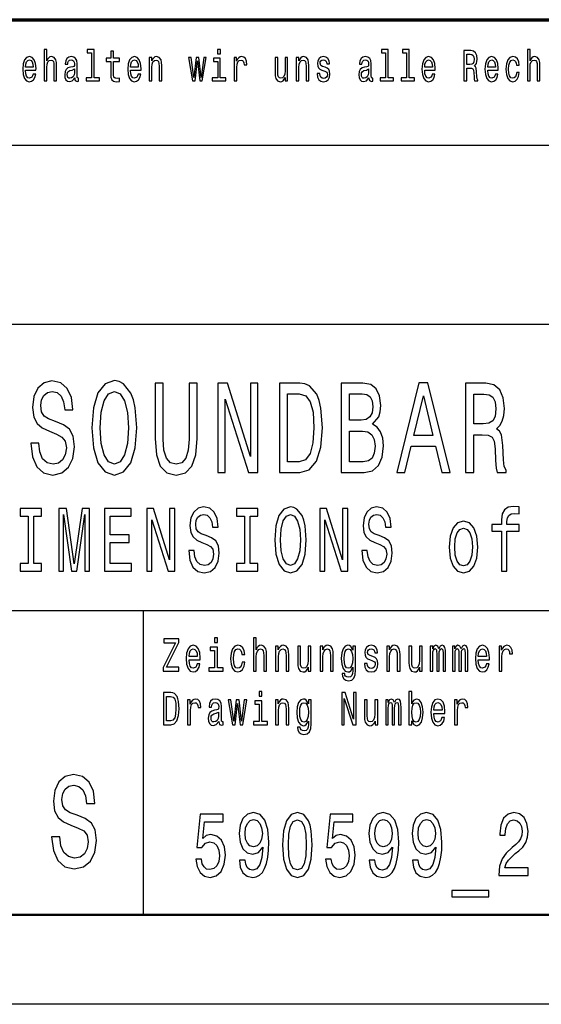
# Model space of a CAD drawing. Extents: x 0 to 1189, y 0 to 841.
# Drawn here: x 1131 to 1160, y 0 to 55 of the extents above; entities that cross this region are included whole.
import ezdxf

# ---------------------------------------------------------------- set-up
doc = ezdxf.new("R2010")
doc.units = 0

msp = doc.modelspace()

# ---------------------------------------------------------------- linework, layer by layer
at = {"color": 7, "lineweight": 70}
msp.add_line((1004, 55), (1184, 55), dxfattribs=at)
at = {"color": 7, "lineweight": 25}
for p, q in [((1105, 48), (1184, 48)), ((1004, 38), (1184, 38)), ((1064, 22), (1184, 22)), ((1137.5, 5), (1137.5, 22)), ((1189, 0), (0, 0))]:
    msp.add_line(p, q, dxfattribs=at)
at = {"color": 7, "lineweight": 50}
msp.add_line((1184, 5), (5, 5), dxfattribs=at)
at = {"color": 7, "lineweight": 25}
for points in [[(1130.913, 52.173), (1131.499, 52.173), (1131.501, 52.274), (1131.474, 52.555), (1131.401, 52.766), (1131.284, 52.894), (1131.129, 52.94), (1130.978, 52.891), (1130.861, 52.754), (1130.786, 52.531), (1130.759, 52.237), (1130.784, 51.936), (1130.859, 51.715), (1130.974, 51.578), (1131.124, 51.532), (1131.254, 51.563), (1131.361, 51.647), (1131.439, 51.779), (1131.484, 51.955), (1131.339, 51.955), (1131.309, 51.857), (1131.266, 51.784), (1131.143, 51.725), (1131.048, 51.752), (1130.976, 51.838), (1130.929, 51.977), (1130.913, 52.166)], [(1131.957, 51.578), (1132.104, 51.578), (1132.104, 52.337), (1132.119, 52.511), (1132.167, 52.639), (1132.242, 52.717), (1132.342, 52.747), (1132.422, 52.722), (1132.472, 52.656), (1132.497, 52.546), (1132.505, 52.399), (1132.505, 51.578), (1132.652, 51.578), (1132.652, 52.443), (1132.645, 52.617), (1132.615, 52.761), (1132.517, 52.894), (1132.364, 52.94), (1132.28, 52.923), (1132.209, 52.876), (1132.149, 52.803), (1132.104, 52.702), (1132.104, 53.337), (1131.957, 53.337)], [(1133.661, 51.75), (1133.661, 51.742), (1133.67, 51.659), (1133.695, 51.6), (1133.8, 51.554), (1133.881, 51.573), (1133.881, 51.74), (1133.846, 51.732), (1133.8, 51.764), (1133.791, 51.862), (1133.791, 52.543), (1133.771, 52.717), (1133.713, 52.84), (1133.611, 52.913), (1133.468, 52.94), (1133.328, 52.911), (1133.225, 52.827), (1133.16, 52.698), (1133.138, 52.526), (1133.138, 52.511), (1133.27, 52.511), (1133.281, 52.614), (1133.318, 52.688), (1133.378, 52.732), (1133.463, 52.749), (1133.545, 52.737), (1133.603, 52.7), (1133.638, 52.636), (1133.65, 52.548), (1133.643, 52.445), (1133.616, 52.394), (1133.55, 52.369), (1133.425, 52.35), (1133.281, 52.306), (1133.18, 52.227), (1133.12, 52.105), (1133.102, 51.923), (1133.118, 51.762), (1133.17, 51.642), (1133.253, 51.566), (1133.368, 51.539), (1133.523, 51.59)], [(1134.594, 53.156), (1134.594, 51.759), (1134.293, 51.759), (1134.293, 51.578), (1135.041, 51.578), (1135.041, 51.759), (1134.741, 51.759), (1134.741, 53.337), (1134.364, 53.337), (1134.364, 53.156)], [(1135.672, 52.666), (1135.672, 52.007), (1135.682, 51.794), (1135.729, 51.647), (1135.822, 51.561), (1135.98, 51.532), (1136.153, 51.544), (1136.153, 51.73), (1136.027, 51.715), (1135.912, 51.735), (1135.85, 51.796), (1135.824, 51.899), (1135.819, 52.044), (1135.819, 52.666), (1136.153, 52.666), (1136.153, 52.849), (1135.819, 52.849), (1135.819, 53.234), (1135.672, 53.234), (1135.672, 52.849), (1135.419, 52.849), (1135.419, 52.666)], [(1136.776, 52.173), (1137.363, 52.173), (1137.365, 52.274), (1137.338, 52.555), (1137.265, 52.766), (1137.148, 52.894), (1136.993, 52.94), (1136.841, 52.891), (1136.725, 52.754), (1136.65, 52.531), (1136.623, 52.237), (1136.648, 51.936), (1136.723, 51.715), (1136.838, 51.578), (1136.988, 51.532), (1137.118, 51.563), (1137.225, 51.647), (1137.303, 51.779), (1137.348, 51.955), (1137.203, 51.955), (1137.173, 51.857), (1137.13, 51.784), (1137.006, 51.725), (1136.911, 51.752), (1136.84, 51.838), (1136.793, 51.977), (1136.776, 52.166)], [(1137.821, 51.578), (1137.968, 51.578), (1137.968, 52.337), (1137.983, 52.511), (1138.031, 52.639), (1138.106, 52.717), (1138.206, 52.747), (1138.286, 52.722), (1138.336, 52.656), (1138.361, 52.546), (1138.369, 52.399), (1138.369, 51.578), (1138.516, 51.578), (1138.516, 52.443), (1138.509, 52.617), (1138.479, 52.761), (1138.381, 52.894), (1138.227, 52.94), (1138.142, 52.923), (1138.071, 52.876), (1138.009, 52.798), (1137.961, 52.693), (1137.961, 52.894), (1137.821, 52.894)], [(1140.378, 51.578), (1140.511, 52.695), (1140.645, 51.578), (1140.784, 51.578), (1141.004, 52.894), (1140.863, 52.894), (1140.714, 51.777), (1140.583, 52.894), (1140.438, 52.894), (1140.306, 51.777), (1140.158, 52.894), (1140.018, 52.894), (1140.238, 51.578)], [(1141.787, 51.759), (1141.787, 52.849), (1141.411, 52.849), (1141.411, 52.666), (1141.641, 52.666), (1141.641, 51.759), (1141.341, 51.759), (1141.341, 51.578), (1142.09, 51.578), (1142.09, 51.759)], [(1141.792, 53.337), (1141.637, 53.337), (1141.637, 53.092), (1141.792, 53.092)], [(1142.567, 51.578), (1142.714, 51.578), (1142.714, 52.33), (1142.729, 52.511), (1142.774, 52.641), (1142.847, 52.72), (1142.945, 52.747), (1143.018, 52.729), (1143.073, 52.68), (1143.107, 52.597), (1143.118, 52.484), (1143.267, 52.484), (1143.247, 52.683), (1143.192, 52.825), (1143.1, 52.911), (1142.975, 52.94), (1142.89, 52.92), (1142.817, 52.871), (1142.752, 52.788), (1142.7, 52.676), (1142.7, 52.894), (1142.567, 52.894)], [(1145.547, 52.894), (1145.401, 52.894), (1145.401, 52.134), (1145.384, 51.958), (1145.336, 51.83), (1145.261, 51.752), (1145.162, 51.728), (1145.084, 51.747), (1145.034, 51.806), (1145.006, 51.906), (1144.999, 52.048), (1144.999, 52.894), (1144.853, 52.894), (1144.853, 52.029), (1144.858, 51.855), (1144.889, 51.71), (1144.986, 51.578), (1145.141, 51.532), (1145.224, 51.549), (1145.296, 51.593), (1145.357, 51.669), (1145.407, 51.779), (1145.407, 51.578), (1145.547, 51.578)], [(1146.03, 51.578), (1146.177, 51.578), (1146.177, 52.337), (1146.192, 52.511), (1146.24, 52.639), (1146.315, 52.717), (1146.415, 52.747), (1146.495, 52.722), (1146.545, 52.656), (1146.57, 52.546), (1146.578, 52.399), (1146.578, 51.578), (1146.725, 51.578), (1146.725, 52.443), (1146.718, 52.617), (1146.688, 52.761), (1146.59, 52.894), (1146.437, 52.94), (1146.352, 52.923), (1146.28, 52.876), (1146.219, 52.798), (1146.17, 52.693), (1146.17, 52.894), (1146.03, 52.894)], [(1147.641, 52.345), (1147.5, 52.394), (1147.395, 52.45), (1147.36, 52.565), (1147.37, 52.646), (1147.405, 52.705), (1147.461, 52.742), (1147.543, 52.756), (1147.621, 52.742), (1147.683, 52.698), (1147.723, 52.631), (1147.739, 52.543), (1147.883, 52.543), (1147.883, 52.548), (1147.858, 52.707), (1147.789, 52.832), (1147.683, 52.911), (1147.543, 52.94), (1147.401, 52.911), (1147.298, 52.83), (1147.233, 52.71), (1147.213, 52.558), (1147.228, 52.411), (1147.275, 52.308), (1147.351, 52.235), (1147.463, 52.183), (1147.626, 52.124), (1147.726, 52.063), (1147.753, 52.014), (1147.763, 51.941), (1147.748, 51.85), (1147.708, 51.781), (1147.643, 51.737), (1147.556, 51.723), (1147.465, 51.737), (1147.398, 51.789), (1147.353, 51.872), (1147.335, 51.987), (1147.193, 51.987), (1147.216, 51.791), (1147.285, 51.649), (1147.393, 51.563), (1147.543, 51.532), (1147.699, 51.563), (1147.814, 51.649), (1147.884, 51.786), (1147.909, 51.965), (1147.891, 52.119), (1147.839, 52.225), (1147.754, 52.293)], [(1150.08, 51.75), (1150.08, 51.742), (1150.088, 51.659), (1150.113, 51.6), (1150.218, 51.554), (1150.3, 51.573), (1150.3, 51.74), (1150.265, 51.732), (1150.218, 51.764), (1150.21, 51.862), (1150.21, 52.543), (1150.19, 52.717), (1150.132, 52.84), (1150.03, 52.913), (1149.887, 52.94), (1149.747, 52.911), (1149.643, 52.827), (1149.578, 52.698), (1149.557, 52.526), (1149.557, 52.511), (1149.688, 52.511), (1149.7, 52.614), (1149.737, 52.688), (1149.797, 52.732), (1149.882, 52.749), (1149.963, 52.737), (1150.022, 52.7), (1150.057, 52.636), (1150.068, 52.548), (1150.062, 52.445), (1150.035, 52.394), (1149.968, 52.369), (1149.843, 52.35), (1149.7, 52.306), (1149.599, 52.227), (1149.539, 52.105), (1149.52, 51.923), (1149.537, 51.762), (1149.589, 51.642), (1149.672, 51.566), (1149.787, 51.539), (1149.942, 51.59)], [(1151.013, 53.156), (1151.013, 51.759), (1150.711, 51.759), (1150.711, 51.578), (1151.459, 51.578), (1151.459, 51.759), (1151.159, 51.759), (1151.159, 53.337), (1150.783, 53.337), (1150.783, 53.156)], [(1152.186, 53.156), (1152.186, 51.759), (1151.884, 51.759), (1151.884, 51.578), (1152.632, 51.578), (1152.632, 51.759), (1152.332, 51.759), (1152.332, 53.337), (1151.956, 53.337), (1151.956, 53.156)], [(1153.195, 52.173), (1153.781, 52.173), (1153.783, 52.274), (1153.756, 52.555), (1153.683, 52.766), (1153.567, 52.894), (1153.412, 52.94), (1153.26, 52.891), (1153.143, 52.754), (1153.068, 52.531), (1153.042, 52.237), (1153.067, 51.936), (1153.142, 51.715), (1153.257, 51.578), (1153.407, 51.532), (1153.536, 51.563), (1153.643, 51.647), (1153.721, 51.779), (1153.766, 51.955), (1153.621, 51.955), (1153.592, 51.857), (1153.548, 51.784), (1153.425, 51.725), (1153.33, 51.752), (1153.258, 51.838), (1153.212, 51.977), (1153.195, 52.166)], [(1155.386, 51.578), (1155.541, 51.578), (1155.541, 52.296), (1155.699, 52.296), (1155.815, 52.288), (1155.889, 52.254), (1155.929, 52.173), (1155.945, 52.029), (1155.954, 51.808), (1155.964, 51.664), (1155.984, 51.578), (1156.159, 51.578), (1156.159, 51.625), (1156.12, 51.693), (1156.107, 51.821), (1156.095, 52.095), (1156.067, 52.298), (1156.029, 52.362), (1155.969, 52.409), (1156.035, 52.47), (1156.082, 52.555), (1156.112, 52.663), (1156.122, 52.793), (1156.099, 52.999), (1156.032, 53.153), (1155.922, 53.246), (1155.772, 53.278), (1155.386, 53.278)], [(1155.729, 53.07), (1155.83, 53.055), (1155.902, 53.009), (1155.947, 52.923), (1155.962, 52.788), (1155.945, 52.646), (1155.9, 52.56), (1155.824, 52.516), (1155.719, 52.504), (1155.541, 52.504), (1155.541, 53.07)], [(1156.713, 52.173), (1157.3, 52.173), (1157.301, 52.274), (1157.275, 52.555), (1157.201, 52.766), (1157.085, 52.894), (1156.93, 52.94), (1156.778, 52.891), (1156.662, 52.754), (1156.587, 52.531), (1156.56, 52.237), (1156.585, 51.936), (1156.66, 51.715), (1156.775, 51.578), (1156.925, 51.532), (1157.055, 51.563), (1157.161, 51.647), (1157.24, 51.779), (1157.285, 51.955), (1157.14, 51.955), (1157.11, 51.857), (1157.066, 51.784), (1156.943, 51.725), (1156.848, 51.752), (1156.777, 51.838), (1156.73, 51.977), (1156.713, 52.166)], [(1158.328, 52.457), (1158.472, 52.457), (1158.442, 52.653), (1158.371, 52.808), (1158.259, 52.903), (1158.114, 52.94), (1157.954, 52.891), (1157.833, 52.754), (1157.756, 52.531), (1157.729, 52.232), (1157.755, 51.936), (1157.829, 51.715), (1157.948, 51.578), (1158.109, 51.532), (1158.253, 51.568), (1158.364, 51.671), (1158.441, 51.833), (1158.474, 52.048), (1158.334, 52.048), (1158.309, 51.911), (1158.263, 51.808), (1158.196, 51.745), (1158.114, 51.725), (1158.013, 51.757), (1157.939, 51.855), (1157.894, 52.014), (1157.879, 52.239), (1157.894, 52.46), (1157.941, 52.619), (1158.016, 52.717), (1158.114, 52.751), (1158.201, 52.729), (1158.266, 52.673), (1158.309, 52.58)], [(1158.931, 51.578), (1159.077, 51.578), (1159.077, 52.337), (1159.092, 52.511), (1159.141, 52.639), (1159.215, 52.717), (1159.315, 52.747), (1159.395, 52.722), (1159.445, 52.656), (1159.47, 52.546), (1159.479, 52.399), (1159.479, 51.578), (1159.625, 51.578), (1159.625, 52.443), (1159.619, 52.617), (1159.589, 52.761), (1159.49, 52.894), (1159.337, 52.94), (1159.254, 52.923), (1159.182, 52.876), (1159.122, 52.803), (1159.077, 52.702), (1159.077, 53.337), (1158.931, 53.337)], [(1130.913, 52.355), (1130.931, 52.524), (1130.976, 52.649), (1131.044, 52.724), (1131.134, 52.751), (1131.223, 52.724), (1131.291, 52.649), (1131.333, 52.524), (1131.347, 52.355)], [(1136.776, 52.355), (1136.795, 52.524), (1136.84, 52.649), (1136.908, 52.724), (1136.998, 52.751), (1137.086, 52.724), (1137.155, 52.649), (1137.196, 52.524), (1137.211, 52.355)], [(1153.195, 52.355), (1153.213, 52.524), (1153.258, 52.649), (1153.327, 52.724), (1153.417, 52.751), (1153.505, 52.724), (1153.573, 52.649), (1153.615, 52.524), (1153.63, 52.355)], [(1156.713, 52.355), (1156.732, 52.524), (1156.777, 52.649), (1156.845, 52.724), (1156.935, 52.751), (1157.023, 52.724), (1157.091, 52.649), (1157.133, 52.524), (1157.148, 52.355)], [(1133.645, 52.039), (1133.625, 51.911), (1133.571, 51.813), (1133.491, 51.75), (1133.393, 51.728), (1133.33, 51.74), (1133.285, 51.779), (1133.257, 51.848), (1133.248, 51.943), (1133.255, 52.029), (1133.281, 52.09), (1133.388, 52.159), (1133.523, 52.188), (1133.645, 52.247)], [(1150.063, 52.039), (1150.043, 51.911), (1149.99, 51.813), (1149.91, 51.75), (1149.812, 51.728), (1149.748, 51.74), (1149.703, 51.779), (1149.675, 51.848), (1149.667, 51.943), (1149.673, 52.029), (1149.7, 52.09), (1149.807, 52.159), (1149.942, 52.188), (1150.063, 52.247)], [(1131.653, 31.35), (1131.208, 31.35), (1131.306, 30.586), (1131.551, 30.024), (1131.928, 29.686), (1132.437, 29.563), (1132.942, 29.679), (1133.319, 29.996), (1133.559, 30.493), (1133.647, 31.148), (1133.574, 31.739), (1133.368, 32.121), (1133.035, 32.373), (1132.589, 32.561), (1132.207, 32.697), (1131.957, 32.856), (1131.815, 33.086), (1131.771, 33.447), (1131.815, 33.771), (1131.943, 34.016), (1132.138, 34.182), (1132.408, 34.239), (1132.682, 34.167), (1132.898, 33.973), (1133.04, 33.648), (1133.109, 33.209), (1133.554, 33.209), (1133.554, 33.223), (1133.476, 33.901), (1133.246, 34.405), (1132.883, 34.722), (1132.393, 34.83), (1131.952, 34.722), (1131.609, 34.419), (1131.389, 33.951), (1131.311, 33.346), (1131.374, 32.805), (1131.56, 32.438), (1131.854, 32.193), (1132.256, 32.006), (1132.653, 31.84), (1132.952, 31.682), (1133.133, 31.451), (1133.197, 31.076), (1133.138, 30.695), (1132.986, 30.406), (1132.756, 30.226), (1132.457, 30.169), (1132.124, 30.248), (1131.869, 30.478), (1131.707, 30.853)], [(1134.618, 32.2), (1134.706, 31.076), (1134.961, 30.248), (1135.358, 29.736), (1135.877, 29.563), (1136.391, 29.736), (1136.793, 30.248), (1137.043, 31.076), (1137.136, 32.2), (1137.043, 33.317), (1136.935, 33.771), (1136.793, 34.146), (1136.391, 34.657), (1136.146, 34.787), (1135.877, 34.837), (1135.353, 34.657), (1134.956, 34.153), (1134.706, 33.324)], [(1138.155, 31.602), (1138.224, 30.702), (1138.439, 30.061), (1138.802, 29.693), (1139.326, 29.563), (1139.845, 29.693), (1140.208, 30.061), (1140.423, 30.695), (1140.497, 31.602), (1140.497, 34.7), (1140.041, 34.7), (1140.041, 31.566), (1139.997, 30.954), (1139.865, 30.514), (1139.64, 30.255), (1139.326, 30.169), (1139.003, 30.255), (1138.777, 30.514), (1138.645, 30.947), (1138.606, 31.566), (1138.606, 34.7), (1138.155, 34.7)], [(1141.658, 29.7), (1142.065, 29.7), (1142.065, 33.8), (1143.368, 29.7), (1143.892, 29.7), (1143.892, 34.7), (1143.481, 34.7), (1143.481, 30.601), (1142.192, 34.7), (1141.658, 34.7)], [(1146.22, 34.7), (1145.088, 34.7), (1145.088, 29.7), (1146.22, 29.7), (1146.754, 29.859), (1147.151, 30.341), (1147.396, 31.127), (1147.484, 32.2), (1147.405, 33.295), (1147.307, 33.728), (1147.17, 34.073), (1146.773, 34.542), (1146.514, 34.657)], [(1150.286, 32.402), (1150.629, 32.82), (1150.717, 33.101), (1150.747, 33.447), (1150.683, 33.987), (1150.492, 34.376), (1150.183, 34.614), (1149.752, 34.7), (1148.542, 34.7), (1148.542, 29.7), (1149.821, 29.7), (1150.276, 29.801), (1150.615, 30.097), (1150.825, 30.565), (1150.899, 31.199), (1150.855, 31.624), (1150.737, 31.977), (1150.546, 32.236)], [(1151.634, 29.7), (1152.085, 29.7), (1152.442, 31.17), (1153.799, 31.17), (1154.157, 29.7), (1154.617, 29.7), (1153.373, 34.707), (1152.873, 34.707)], [(1155.48, 29.7), (1155.936, 29.7), (1155.936, 31.811), (1156.401, 31.811), (1156.744, 31.79), (1156.959, 31.689), (1157.077, 31.451), (1157.126, 31.026), (1157.151, 30.378), (1157.18, 29.952), (1157.239, 29.7), (1157.753, 29.7), (1157.753, 29.837), (1157.641, 30.039), (1157.601, 30.414), (1157.567, 31.22), (1157.484, 31.818), (1157.371, 32.006), (1157.195, 32.143), (1157.391, 32.323), (1157.528, 32.575), (1157.616, 32.892), (1157.645, 33.274), (1157.577, 33.879), (1157.381, 34.333), (1157.057, 34.607), (1156.617, 34.7), (1155.48, 34.7)], [(1135.088, 32.2), (1135.142, 33.072), (1135.304, 33.713), (1135.553, 34.102), (1135.877, 34.239), (1136.195, 34.102), (1136.445, 33.706), (1136.607, 33.065), (1136.666, 32.2), (1136.607, 31.329), (1136.445, 30.687), (1136.195, 30.298), (1135.877, 30.169), (1135.553, 30.298), (1135.304, 30.687), (1135.142, 31.321)], [(1146.185, 34.102), (1146.558, 33.994), (1146.812, 33.663), (1146.964, 33.072), (1147.013, 32.2), (1146.959, 31.357), (1146.808, 30.767), (1146.548, 30.414), (1146.185, 30.298), (1145.544, 30.298), (1145.544, 34.102)], [(1149.659, 32.625), (1148.993, 32.625), (1148.993, 34.102), (1149.698, 34.102), (1149.963, 34.059), (1150.149, 33.929), (1150.262, 33.706), (1150.301, 33.375), (1150.257, 33.043), (1150.139, 32.813), (1149.938, 32.669)], [(1152.599, 31.782), (1153.123, 33.987), (1153.647, 31.782)], [(1156.489, 34.088), (1156.788, 34.045), (1156.999, 33.908), (1157.131, 33.656), (1157.175, 33.259), (1157.126, 32.841), (1156.994, 32.589), (1156.768, 32.46), (1156.46, 32.424), (1155.936, 32.424), (1155.936, 34.088)], [(1149.767, 30.298), (1148.993, 30.298), (1148.993, 32.02), (1149.723, 32.02), (1150.031, 31.97), (1150.252, 31.818), (1150.384, 31.559), (1150.428, 31.184), (1150.384, 30.788), (1150.262, 30.514), (1150.056, 30.349)], [(1131.062, 24.614), (1130.624, 24.614), (1130.624, 24.19), (1131.817, 24.19), (1131.817, 24.614), (1131.378, 24.614), (1131.378, 27.267), (1131.817, 27.267), (1131.817, 27.69), (1130.624, 27.69), (1130.624, 27.267), (1131.062, 27.267)], [(1132.777, 24.19), (1133.041, 24.19), (1133.041, 27.367), (1133.487, 24.19), (1133.782, 24.19), (1134.225, 27.367), (1134.225, 24.19), (1134.492, 24.19), (1134.492, 27.69), (1134.074, 27.69), (1133.635, 24.604), (1133.199, 27.69), (1132.777, 27.69)], [(1135.329, 24.19), (1136.838, 24.19), (1136.838, 24.614), (1135.645, 24.614), (1135.645, 25.799), (1136.708, 25.799), (1136.708, 26.218), (1135.645, 26.218), (1135.645, 27.267), (1136.811, 27.267), (1136.811, 27.69), (1135.329, 27.69)], [(1137.682, 24.19), (1137.966, 24.19), (1137.966, 27.06), (1138.879, 24.19), (1139.246, 24.19), (1139.246, 27.69), (1138.958, 27.69), (1138.958, 24.821), (1138.056, 27.69), (1137.682, 27.69)], [(1140.336, 25.345), (1140.024, 25.345), (1140.093, 24.811), (1140.264, 24.417), (1140.528, 24.18), (1140.885, 24.094), (1141.238, 24.175), (1141.502, 24.397), (1141.67, 24.745), (1141.732, 25.204), (1141.681, 25.617), (1141.537, 25.885), (1141.303, 26.061), (1140.991, 26.192), (1140.724, 26.288), (1140.549, 26.399), (1140.45, 26.561), (1140.419, 26.813), (1140.45, 27.04), (1140.539, 27.211), (1140.676, 27.327), (1140.865, 27.367), (1141.057, 27.317), (1141.207, 27.181), (1141.307, 26.954), (1141.355, 26.646), (1141.667, 26.646), (1141.667, 26.656), (1141.612, 27.13), (1141.451, 27.483), (1141.197, 27.705), (1140.854, 27.781), (1140.546, 27.705), (1140.306, 27.494), (1140.151, 27.166), (1140.096, 26.742), (1140.141, 26.364), (1140.271, 26.107), (1140.477, 25.935), (1140.758, 25.804), (1141.036, 25.688), (1141.245, 25.577), (1141.372, 25.416), (1141.417, 25.153), (1141.375, 24.886), (1141.269, 24.684), (1141.108, 24.558), (1140.899, 24.518), (1140.666, 24.573), (1140.487, 24.735), (1140.374, 24.997)], [(1143.135, 24.614), (1142.696, 24.614), (1142.696, 24.19), (1143.889, 24.19), (1143.889, 24.614), (1143.45, 24.614), (1143.45, 27.267), (1143.889, 27.267), (1143.889, 27.69), (1142.696, 27.69), (1142.696, 27.267), (1143.135, 27.267)], [(1144.826, 25.94), (1144.888, 25.153), (1145.066, 24.573), (1145.344, 24.215), (1145.707, 24.094), (1146.067, 24.215), (1146.349, 24.573), (1146.523, 25.153), (1146.589, 25.94), (1146.523, 26.722), (1146.448, 27.04), (1146.349, 27.302), (1146.067, 27.66), (1145.896, 27.751), (1145.707, 27.786), (1145.34, 27.66), (1145.062, 27.307), (1144.888, 26.727)], [(1147.34, 24.19), (1147.624, 24.19), (1147.624, 27.06), (1148.537, 24.19), (1148.904, 24.19), (1148.904, 27.69), (1148.615, 27.69), (1148.615, 24.821), (1147.714, 27.69), (1147.34, 27.69)], [(1149.994, 25.345), (1149.682, 25.345), (1149.751, 24.811), (1149.922, 24.417), (1150.186, 24.18), (1150.543, 24.094), (1150.896, 24.175), (1151.16, 24.397), (1151.328, 24.745), (1151.39, 25.204), (1151.339, 25.617), (1151.195, 25.885), (1150.961, 26.061), (1150.649, 26.192), (1150.382, 26.288), (1150.207, 26.399), (1150.108, 26.561), (1150.077, 26.813), (1150.108, 27.04), (1150.197, 27.211), (1150.334, 27.327), (1150.522, 27.367), (1150.714, 27.317), (1150.865, 27.181), (1150.965, 26.954), (1151.013, 26.646), (1151.325, 26.646), (1151.325, 26.656), (1151.27, 27.13), (1151.109, 27.483), (1150.855, 27.705), (1150.512, 27.781), (1150.203, 27.705), (1149.964, 27.494), (1149.809, 27.166), (1149.754, 26.742), (1149.799, 26.364), (1149.929, 26.107), (1150.135, 25.935), (1150.416, 25.804), (1150.694, 25.688), (1150.903, 25.577), (1151.03, 25.416), (1151.075, 25.153), (1151.033, 24.886), (1150.927, 24.684), (1150.766, 24.558), (1150.557, 24.518), (1150.324, 24.573), (1150.145, 24.735), (1150.032, 24.997)], [(1157.488, 26.429), (1157.488, 24.19), (1157.79, 24.19), (1157.79, 26.429), (1158.476, 26.429), (1158.476, 26.808), (1157.79, 26.808), (1157.79, 26.974), (1157.814, 27.176), (1157.893, 27.312), (1158.027, 27.393), (1158.219, 27.423), (1158.476, 27.403), (1158.476, 27.786), (1158.15, 27.811), (1157.855, 27.766), (1157.649, 27.63), (1157.526, 27.393), (1157.488, 27.055), (1157.488, 26.808), (1156.936, 26.808), (1156.936, 26.429)], [(1145.155, 25.94), (1145.193, 26.55), (1145.306, 26.999), (1145.481, 27.272), (1145.707, 27.367), (1145.93, 27.272), (1146.105, 26.994), (1146.218, 26.545), (1146.259, 25.94), (1146.218, 25.33), (1146.105, 24.881), (1145.93, 24.609), (1145.707, 24.518), (1145.481, 24.609), (1145.306, 24.881), (1145.193, 25.325)], [(1154.566, 25.542), (1154.621, 24.927), (1154.779, 24.473), (1155.029, 24.19), (1155.365, 24.094), (1155.698, 24.19), (1155.948, 24.468), (1156.106, 24.921), (1156.164, 25.542), (1156.106, 26.157), (1155.948, 26.616), (1155.698, 26.893), (1155.365, 26.994), (1155.029, 26.893), (1154.779, 26.611), (1154.621, 26.157)], [(1154.875, 25.547), (1154.906, 26.001), (1155.002, 26.329), (1155.156, 26.53), (1155.365, 26.601), (1155.571, 26.53), (1155.725, 26.334), (1155.821, 26.001), (1155.856, 25.547), (1155.821, 25.088), (1155.725, 24.755), (1155.571, 24.553), (1155.365, 24.488), (1155.156, 24.553), (1155.002, 24.755), (1154.906, 25.088)], [(1138.592, 18.612), (1139.47, 18.612), (1139.47, 18.83), (1138.786, 18.83), (1139.47, 20.207), (1139.47, 20.412), (1138.639, 20.412), (1138.639, 20.194), (1139.287, 20.194), (1138.592, 18.82)], [(1141.629, 20.474), (1141.465, 20.474), (1141.465, 20.215), (1141.629, 20.215)], [(1143.633, 18.612), (1143.788, 18.612), (1143.788, 19.416), (1143.804, 19.6), (1143.855, 19.735), (1143.934, 19.818), (1144.04, 19.849), (1144.125, 19.823), (1144.178, 19.753), (1144.204, 19.637), (1144.213, 19.481), (1144.213, 18.612), (1144.368, 18.612), (1144.368, 19.528), (1144.361, 19.712), (1144.329, 19.865), (1144.225, 20.005), (1144.063, 20.054), (1143.975, 20.036), (1143.899, 19.987), (1143.836, 19.909), (1143.788, 19.803), (1143.788, 20.474), (1143.633, 20.474)], [(1140.043, 19.242), (1140.664, 19.242), (1140.666, 19.349), (1140.638, 19.647), (1140.56, 19.87), (1140.437, 20.005), (1140.273, 20.054), (1140.112, 20.002), (1139.989, 19.857), (1139.909, 19.621), (1139.881, 19.31), (1139.907, 18.991), (1139.987, 18.757), (1140.109, 18.612), (1140.267, 18.563), (1140.405, 18.597), (1140.518, 18.685), (1140.601, 18.825), (1140.648, 19.012), (1140.495, 19.012), (1140.463, 18.908), (1140.417, 18.83), (1140.287, 18.768), (1140.186, 18.796), (1140.11, 18.887), (1140.061, 19.035), (1140.043, 19.235)], [(1140.043, 19.434), (1140.063, 19.613), (1140.11, 19.746), (1140.183, 19.826), (1140.278, 19.854), (1140.371, 19.826), (1140.444, 19.746), (1140.488, 19.613), (1140.504, 19.434)], [(1141.624, 18.804), (1141.624, 19.958), (1141.225, 19.958), (1141.225, 19.764), (1141.469, 19.764), (1141.469, 18.804), (1141.151, 18.804), (1141.151, 18.612), (1141.945, 18.612), (1141.945, 18.804)], [(1142.994, 19.543), (1143.148, 19.543), (1143.116, 19.751), (1143.04, 19.914), (1142.922, 20.015), (1142.768, 20.054), (1142.599, 20.002), (1142.47, 19.857), (1142.389, 19.621), (1142.361, 19.305), (1142.387, 18.991), (1142.467, 18.757), (1142.592, 18.612), (1142.763, 18.563), (1142.915, 18.602), (1143.033, 18.711), (1143.114, 18.882), (1143.149, 19.11), (1143.001, 19.11), (1142.975, 18.965), (1142.925, 18.856), (1142.855, 18.788), (1142.768, 18.768), (1142.661, 18.801), (1142.583, 18.905), (1142.536, 19.074), (1142.52, 19.312), (1142.536, 19.546), (1142.585, 19.714), (1142.664, 19.818), (1142.768, 19.854), (1142.86, 19.831), (1142.929, 19.771), (1142.975, 19.673)], [(1144.875, 18.612), (1145.03, 18.612), (1145.03, 19.416), (1145.046, 19.6), (1145.097, 19.735), (1145.176, 19.818), (1145.282, 19.849), (1145.367, 19.823), (1145.419, 19.753), (1145.446, 19.637), (1145.455, 19.481), (1145.455, 18.612), (1145.61, 18.612), (1145.61, 19.528), (1145.603, 19.712), (1145.571, 19.865), (1145.467, 20.005), (1145.305, 20.054), (1145.215, 20.036), (1145.139, 19.987), (1145.074, 19.904), (1145.023, 19.792), (1145.023, 20.005), (1144.875, 20.005)], [(1146.846, 20.005), (1146.691, 20.005), (1146.691, 19.201), (1146.674, 19.014), (1146.622, 18.879), (1146.543, 18.796), (1146.439, 18.77), (1146.356, 18.791), (1146.303, 18.853), (1146.273, 18.96), (1146.266, 19.11), (1146.266, 20.005), (1146.111, 20.005), (1146.111, 19.089), (1146.116, 18.905), (1146.15, 18.752), (1146.252, 18.612), (1146.416, 18.563), (1146.504, 18.581), (1146.58, 18.628), (1146.645, 18.708), (1146.698, 18.825), (1146.698, 18.612), (1146.846, 18.612)], [(1147.358, 18.612), (1147.513, 18.612), (1147.513, 19.416), (1147.529, 19.6), (1147.58, 19.735), (1147.66, 19.818), (1147.765, 19.849), (1147.85, 19.823), (1147.903, 19.753), (1147.929, 19.637), (1147.938, 19.481), (1147.938, 18.612), (1148.093, 18.612), (1148.093, 19.528), (1148.086, 19.712), (1148.055, 19.865), (1147.951, 20.005), (1147.788, 20.054), (1147.698, 20.036), (1147.623, 19.987), (1147.557, 19.904), (1147.506, 19.792), (1147.506, 20.005), (1147.358, 20.005)], [(1149.337, 18.674), (1149.337, 20.005), (1149.189, 20.005), (1149.189, 19.779), (1149.067, 19.984), (1148.993, 20.036), (1148.91, 20.054), (1148.76, 20.002), (1148.644, 19.857), (1148.568, 19.624), (1148.542, 19.31), (1148.568, 18.993), (1148.644, 18.76), (1148.76, 18.612), (1148.91, 18.563), (1148.995, 18.581), (1149.065, 18.628), (1149.189, 18.825), (1149.189, 18.628), (1149.175, 18.472), (1149.136, 18.361), (1149.062, 18.296), (1148.951, 18.272), (1148.854, 18.288), (1148.785, 18.327), (1148.744, 18.394), (1148.732, 18.485), (1148.582, 18.485), (1148.582, 18.475), (1148.605, 18.309), (1148.676, 18.184), (1148.788, 18.104), (1148.942, 18.075), (1149.125, 18.114), (1149.247, 18.223), (1149.316, 18.412)], [(1148.702, 19.31), (1148.718, 19.541), (1148.766, 19.712), (1148.84, 19.813), (1148.938, 19.849), (1149.042, 19.813), (1149.12, 19.712), (1149.168, 19.541), (1149.185, 19.31), (1149.168, 19.074), (1149.12, 18.905), (1149.042, 18.801), (1148.938, 18.768), (1148.84, 18.801), (1148.766, 18.905), (1148.718, 19.076)], [(1150.305, 19.424), (1150.155, 19.476), (1150.044, 19.535), (1150.007, 19.657), (1150.018, 19.743), (1150.055, 19.805), (1150.115, 19.844), (1150.201, 19.86), (1150.284, 19.844), (1150.349, 19.797), (1150.392, 19.727), (1150.409, 19.634), (1150.561, 19.634), (1150.561, 19.639), (1150.535, 19.808), (1150.462, 19.94), (1150.349, 20.023), (1150.201, 20.054), (1150.051, 20.023), (1149.942, 19.937), (1149.873, 19.81), (1149.852, 19.65), (1149.868, 19.494), (1149.917, 19.385), (1149.998, 19.307), (1150.117, 19.253), (1150.289, 19.19), (1150.395, 19.126), (1150.423, 19.074), (1150.434, 18.996), (1150.418, 18.9), (1150.376, 18.827), (1150.307, 18.781), (1150.215, 18.765), (1150.118, 18.781), (1150.048, 18.835), (1150, 18.923), (1149.981, 19.045), (1149.831, 19.045), (1149.856, 18.838), (1149.928, 18.687), (1150.042, 18.597), (1150.201, 18.563), (1150.367, 18.597), (1150.489, 18.687), (1150.563, 18.833), (1150.589, 19.022), (1150.57, 19.185), (1150.515, 19.297), (1150.425, 19.369)], [(1151.083, 18.612), (1151.238, 18.612), (1151.238, 19.416), (1151.254, 19.6), (1151.305, 19.735), (1151.385, 19.818), (1151.491, 19.849), (1151.575, 19.823), (1151.628, 19.753), (1151.655, 19.637), (1151.663, 19.481), (1151.663, 18.612), (1151.819, 18.612), (1151.819, 19.528), (1151.812, 19.712), (1151.78, 19.865), (1151.676, 20.005), (1151.514, 20.054), (1151.424, 20.036), (1151.348, 19.987), (1151.282, 19.904), (1151.231, 19.792), (1151.231, 20.005), (1151.083, 20.005)], [(1153.055, 20.005), (1152.9, 20.005), (1152.9, 19.201), (1152.882, 19.014), (1152.831, 18.879), (1152.752, 18.796), (1152.648, 18.77), (1152.565, 18.791), (1152.512, 18.853), (1152.482, 18.96), (1152.475, 19.11), (1152.475, 20.005), (1152.32, 20.005), (1152.32, 19.089), (1152.325, 18.905), (1152.358, 18.752), (1152.461, 18.612), (1152.625, 18.563), (1152.713, 18.581), (1152.789, 18.628), (1152.854, 18.708), (1152.907, 18.825), (1152.907, 18.612), (1153.055, 18.612)], [(1153.505, 18.612), (1153.648, 18.612), (1153.648, 19.543), (1153.657, 19.683), (1153.683, 19.784), (1153.724, 19.844), (1153.776, 19.867), (1153.819, 19.847), (1153.847, 19.795), (1153.861, 19.707), (1153.866, 19.59), (1153.866, 18.612), (1154, 18.612), (1154, 19.543), (1154.009, 19.681), (1154.036, 19.782), (1154.078, 19.844), (1154.131, 19.867), (1154.173, 19.847), (1154.202, 19.795), (1154.219, 19.59), (1154.219, 18.612), (1154.362, 18.612), (1154.362, 19.574), (1154.353, 19.774), (1154.325, 19.927), (1154.269, 20.02), (1154.177, 20.054), (1154.069, 20.002), (1153.986, 19.852), (1153.921, 20), (1153.812, 20.054), (1153.711, 20.002), (1153.642, 19.857), (1153.642, 20.005), (1153.505, 20.005)], [(1154.747, 18.612), (1154.89, 18.612), (1154.89, 19.543), (1154.898, 19.683), (1154.925, 19.784), (1154.965, 19.844), (1155.018, 19.867), (1155.061, 19.847), (1155.089, 19.795), (1155.103, 19.707), (1155.108, 19.59), (1155.108, 18.612), (1155.242, 18.612), (1155.242, 19.543), (1155.251, 19.681), (1155.278, 19.782), (1155.32, 19.844), (1155.373, 19.867), (1155.415, 19.847), (1155.443, 19.795), (1155.461, 19.59), (1155.461, 18.612), (1155.604, 18.612), (1155.604, 19.574), (1155.595, 19.774), (1155.567, 19.927), (1155.51, 20.02), (1155.419, 20.054), (1155.311, 20.002), (1155.228, 19.852), (1155.163, 20), (1155.054, 20.054), (1154.953, 20.002), (1154.884, 19.857), (1154.884, 20.005), (1154.747, 20.005)], [(1156.186, 19.242), (1156.807, 19.242), (1156.809, 19.349), (1156.78, 19.647), (1156.703, 19.87), (1156.579, 20.005), (1156.415, 20.054), (1156.255, 20.002), (1156.131, 19.857), (1156.052, 19.621), (1156.024, 19.31), (1156.05, 18.991), (1156.13, 18.757), (1156.251, 18.612), (1156.41, 18.563), (1156.547, 18.597), (1156.66, 18.685), (1156.743, 18.825), (1156.791, 19.012), (1156.637, 19.012), (1156.606, 18.908), (1156.56, 18.83), (1156.429, 18.768), (1156.329, 18.796), (1156.253, 18.887), (1156.204, 19.035), (1156.186, 19.235)], [(1156.186, 19.434), (1156.205, 19.613), (1156.253, 19.746), (1156.325, 19.826), (1156.421, 19.854), (1156.514, 19.826), (1156.586, 19.746), (1156.63, 19.613), (1156.646, 19.434)], [(1157.35, 18.612), (1157.505, 18.612), (1157.505, 19.408), (1157.521, 19.6), (1157.569, 19.738), (1157.646, 19.821), (1157.75, 19.849), (1157.828, 19.831), (1157.886, 19.779), (1157.922, 19.691), (1157.934, 19.572), (1158.091, 19.572), (1158.07, 19.782), (1158.011, 19.932), (1157.914, 20.023), (1157.782, 20.054), (1157.692, 20.033), (1157.615, 19.982), (1157.546, 19.893), (1157.491, 19.774), (1157.491, 20.005), (1157.35, 20.005)], [(1139.029, 17.412), (1138.622, 17.412), (1138.622, 15.612), (1139.029, 15.612), (1139.221, 15.669), (1139.364, 15.843), (1139.452, 16.126), (1139.484, 16.512), (1139.456, 16.906), (1139.421, 17.062), (1139.371, 17.186), (1139.228, 17.355), (1139.135, 17.397)], [(1139.017, 17.197), (1139.151, 17.158), (1139.243, 17.039), (1139.297, 16.826), (1139.315, 16.512), (1139.295, 16.209), (1139.241, 15.996), (1139.147, 15.869), (1139.017, 15.827), (1138.786, 15.827), (1138.786, 17.197)], [(1139.966, 15.612), (1140.121, 15.612), (1140.121, 16.408), (1140.137, 16.6), (1140.184, 16.738), (1140.262, 16.821), (1140.366, 16.849), (1140.444, 16.831), (1140.502, 16.779), (1140.537, 16.691), (1140.55, 16.572), (1140.706, 16.572), (1140.685, 16.782), (1140.627, 16.932), (1140.53, 17.023), (1140.398, 17.054), (1140.308, 17.033), (1140.23, 16.982), (1140.161, 16.893), (1140.107, 16.774), (1140.107, 17.005), (1139.966, 17.005)], [(1141.712, 15.794), (1141.712, 15.786), (1141.721, 15.698), (1141.747, 15.635), (1141.858, 15.586), (1141.945, 15.607), (1141.945, 15.783), (1141.908, 15.776), (1141.858, 15.809), (1141.849, 15.913), (1141.849, 16.634), (1141.828, 16.818), (1141.767, 16.948), (1141.659, 17.026), (1141.507, 17.054), (1141.359, 17.023), (1141.25, 16.935), (1141.181, 16.797), (1141.158, 16.616), (1141.158, 16.6), (1141.297, 16.6), (1141.31, 16.709), (1141.349, 16.787), (1141.412, 16.834), (1141.502, 16.852), (1141.588, 16.839), (1141.65, 16.8), (1141.687, 16.733), (1141.7, 16.639), (1141.693, 16.53), (1141.664, 16.476), (1141.594, 16.45), (1141.461, 16.429), (1141.31, 16.382), (1141.202, 16.299), (1141.139, 16.17), (1141.119, 15.978), (1141.137, 15.807), (1141.192, 15.68), (1141.28, 15.599), (1141.401, 15.571), (1141.566, 15.625)], [(1144.112, 17.474), (1143.948, 17.474), (1143.948, 17.215), (1144.112, 17.215)], [(1144.875, 15.612), (1145.03, 15.612), (1145.03, 16.416), (1145.046, 16.6), (1145.097, 16.735), (1145.176, 16.818), (1145.282, 16.849), (1145.367, 16.823), (1145.419, 16.753), (1145.446, 16.637), (1145.455, 16.481), (1145.455, 15.612), (1145.61, 15.612), (1145.61, 16.528), (1145.603, 16.712), (1145.571, 16.865), (1145.467, 17.005), (1145.305, 17.054), (1145.215, 17.036), (1145.139, 16.987), (1145.074, 16.904), (1145.023, 16.792), (1145.023, 17.005), (1144.875, 17.005)], [(1146.853, 15.674), (1146.853, 17.005), (1146.705, 17.005), (1146.705, 16.779), (1146.584, 16.984), (1146.51, 17.036), (1146.427, 17.054), (1146.277, 17.002), (1146.16, 16.857), (1146.084, 16.624), (1146.058, 16.31), (1146.084, 15.993), (1146.16, 15.76), (1146.277, 15.612), (1146.427, 15.563), (1146.511, 15.581), (1146.582, 15.628), (1146.705, 15.825), (1146.705, 15.628), (1146.691, 15.472), (1146.652, 15.361), (1146.578, 15.296), (1146.467, 15.272), (1146.37, 15.288), (1146.301, 15.327), (1146.261, 15.394), (1146.249, 15.485), (1146.099, 15.485), (1146.099, 15.475), (1146.121, 15.309), (1146.192, 15.184), (1146.305, 15.104), (1146.458, 15.075), (1146.642, 15.114), (1146.764, 15.223), (1146.832, 15.412)], [(1148.563, 15.612), (1148.709, 15.612), (1148.709, 17.088), (1149.178, 15.612), (1149.367, 15.612), (1149.367, 17.412), (1149.219, 17.412), (1149.219, 15.936), (1148.755, 17.412), (1148.563, 17.412)], [(1151.021, 15.612), (1151.164, 15.612), (1151.164, 16.543), (1151.173, 16.683), (1151.2, 16.784), (1151.24, 16.844), (1151.293, 16.867), (1151.335, 16.847), (1151.364, 16.795), (1151.378, 16.707), (1151.383, 16.59), (1151.383, 15.612), (1151.517, 15.612), (1151.517, 16.543), (1151.526, 16.681), (1151.552, 16.782), (1151.595, 16.844), (1151.648, 16.867), (1151.69, 16.847), (1151.718, 16.795), (1151.736, 16.59), (1151.736, 15.612), (1151.879, 15.612), (1151.879, 16.574), (1151.87, 16.774), (1151.842, 16.927), (1151.785, 17.02), (1151.693, 17.054), (1151.586, 17.002), (1151.503, 16.852), (1151.438, 17), (1151.328, 17.054), (1151.228, 17.002), (1151.159, 16.857), (1151.159, 17.005), (1151.021, 17.005)], [(1152.471, 15.827), (1152.586, 15.628), (1152.743, 15.563), (1152.891, 15.612), (1153.009, 15.76), (1153.083, 15.996), (1153.112, 16.31), (1153.083, 16.624), (1153.007, 16.857), (1152.891, 17.002), (1152.743, 17.054), (1152.588, 16.987), (1152.524, 16.904), (1152.471, 16.792), (1152.471, 17.474), (1152.316, 17.474), (1152.316, 15.612), (1152.471, 15.612)], [(1153.703, 16.242), (1154.323, 16.242), (1154.325, 16.349), (1154.297, 16.647), (1154.219, 16.87), (1154.096, 17.005), (1153.932, 17.054), (1153.771, 17.002), (1153.648, 16.857), (1153.568, 16.621), (1153.54, 16.31), (1153.567, 15.991), (1153.646, 15.757), (1153.768, 15.612), (1153.927, 15.563), (1154.064, 15.597), (1154.177, 15.685), (1154.26, 15.825), (1154.307, 16.012), (1154.154, 16.012), (1154.122, 15.908), (1154.076, 15.83), (1153.946, 15.768), (1153.845, 15.796), (1153.77, 15.887), (1153.72, 16.035), (1153.703, 16.235)], [(1154.867, 15.612), (1155.022, 15.612), (1155.022, 16.408), (1155.038, 16.6), (1155.085, 16.738), (1155.163, 16.821), (1155.267, 16.849), (1155.345, 16.831), (1155.403, 16.779), (1155.438, 16.691), (1155.45, 16.572), (1155.607, 16.572), (1155.586, 16.782), (1155.528, 16.932), (1155.431, 17.023), (1155.299, 17.054), (1155.209, 17.033), (1155.131, 16.982), (1155.062, 16.893), (1155.008, 16.774), (1155.008, 17.005), (1154.867, 17.005)], [(1142.615, 15.612), (1142.756, 16.795), (1142.897, 15.612), (1143.045, 15.612), (1143.278, 17.005), (1143.128, 17.005), (1142.971, 15.822), (1142.832, 17.005), (1142.678, 17.005), (1142.539, 15.822), (1142.382, 17.005), (1142.234, 17.005), (1142.467, 15.612)], [(1144.107, 15.804), (1144.107, 16.958), (1143.709, 16.958), (1143.709, 16.764), (1143.952, 16.764), (1143.952, 15.804), (1143.635, 15.804), (1143.635, 15.612), (1144.428, 15.612), (1144.428, 15.804)], [(1146.219, 16.31), (1146.234, 16.541), (1146.282, 16.712), (1146.356, 16.813), (1146.455, 16.849), (1146.559, 16.813), (1146.636, 16.712), (1146.684, 16.541), (1146.702, 16.31), (1146.684, 16.074), (1146.636, 15.905), (1146.559, 15.801), (1146.455, 15.768), (1146.356, 15.801), (1146.282, 15.905), (1146.234, 16.076)], [(1150.572, 17.005), (1150.416, 17.005), (1150.416, 16.201), (1150.399, 16.014), (1150.348, 15.879), (1150.268, 15.796), (1150.164, 15.77), (1150.081, 15.791), (1150.028, 15.853), (1149.998, 15.96), (1149.991, 16.11), (1149.991, 17.005), (1149.836, 17.005), (1149.836, 16.089), (1149.841, 15.905), (1149.875, 15.752), (1149.977, 15.612), (1150.141, 15.563), (1150.229, 15.581), (1150.305, 15.628), (1150.371, 15.708), (1150.423, 15.825), (1150.423, 15.612), (1150.572, 15.612)], [(1152.953, 16.31), (1152.935, 16.076), (1152.888, 15.905), (1152.812, 15.801), (1152.716, 15.768), (1152.612, 15.801), (1152.537, 15.905), (1152.489, 16.074), (1152.473, 16.31), (1152.489, 16.543), (1152.537, 16.712), (1152.612, 16.813), (1152.716, 16.849), (1152.812, 16.813), (1152.888, 16.709), (1152.935, 16.541)], [(1153.703, 16.434), (1153.722, 16.613), (1153.77, 16.746), (1153.842, 16.826), (1153.937, 16.854), (1154.031, 16.826), (1154.103, 16.746), (1154.147, 16.613), (1154.163, 16.434)], [(1141.694, 16.1), (1141.673, 15.965), (1141.617, 15.861), (1141.532, 15.794), (1141.428, 15.77), (1141.361, 15.783), (1141.313, 15.825), (1141.283, 15.897), (1141.275, 15.999), (1141.281, 16.089), (1141.31, 16.154), (1141.423, 16.227), (1141.566, 16.258), (1141.694, 16.32)], [(1132.829, 9.35), (1132.37, 9.35), (1132.471, 8.586), (1132.723, 8.024), (1133.112, 7.686), (1133.636, 7.563), (1134.156, 7.679), (1134.544, 7.996), (1134.791, 8.493), (1134.882, 9.148), (1134.806, 9.739), (1134.594, 10.121), (1134.251, 10.373), (1133.793, 10.561), (1133.399, 10.697), (1133.142, 10.856), (1132.996, 11.086), (1132.95, 11.447), (1132.996, 11.771), (1133.127, 12.016), (1133.329, 12.182), (1133.606, 12.239), (1133.888, 12.167), (1134.11, 11.973), (1134.257, 11.648), (1134.327, 11.209), (1134.786, 11.209), (1134.786, 11.223), (1134.705, 11.901), (1134.468, 12.405), (1134.095, 12.722), (1133.591, 12.83), (1133.137, 12.722), (1132.784, 12.419), (1132.557, 11.951), (1132.476, 11.346), (1132.542, 10.805), (1132.734, 10.438), (1133.036, 10.193), (1133.45, 10.006), (1133.858, 9.84), (1134.166, 9.682), (1134.352, 9.451), (1134.418, 9.076), (1134.357, 8.695), (1134.201, 8.406), (1133.964, 8.226), (1133.656, 8.169), (1133.313, 8.248), (1133.051, 8.478), (1132.885, 8.853)], [(1140.413, 8.103), (1140.488, 7.689), (1140.656, 7.367), (1140.903, 7.165), (1141.219, 7.089), (1141.565, 7.18), (1141.836, 7.427), (1142.007, 7.821), (1142.072, 8.325), (1142.014, 8.794), (1141.849, 9.162), (1141.592, 9.399), (1141.26, 9.485), (1141.002, 9.424), (1140.804, 9.258), (1140.9, 10.201), (1141.942, 10.201), (1141.942, 10.615), (1140.67, 10.615), (1140.481, 8.759), (1140.755, 8.759), (1140.954, 8.996), (1141.208, 9.081), (1141.428, 9.026), (1141.596, 8.865), (1141.702, 8.617), (1141.74, 8.3), (1141.702, 7.982), (1141.592, 7.735), (1141.424, 7.579), (1141.208, 7.523), (1141.026, 7.558), (1140.886, 7.674), (1140.783, 7.856), (1140.732, 8.103)], [(1142.854, 8.058), (1142.906, 7.659), (1143.053, 7.352), (1143.287, 7.16), (1143.595, 7.089), (1143.798, 7.125), (1143.979, 7.215), (1144.134, 7.372), (1144.264, 7.594), (1144.367, 7.871), (1144.442, 8.214), (1144.487, 8.607), (1144.504, 9.061), (1144.446, 9.772), (1144.278, 10.292), (1144.01, 10.604), (1143.643, 10.715), (1143.307, 10.625), (1143.053, 10.383), (1142.889, 10.009), (1142.834, 9.54), (1142.889, 9.056), (1143.05, 8.688), (1143.29, 8.456), (1143.595, 8.38), (1143.918, 8.476), (1144.161, 8.769), (1144.106, 8.209), (1143.996, 7.811), (1143.828, 7.573), (1143.599, 7.498), (1143.42, 7.533), (1143.29, 7.644), (1143.204, 7.821), (1143.17, 8.058)], [(1145.266, 8.9), (1145.317, 8.108), (1145.478, 7.543), (1145.735, 7.2), (1146.092, 7.089), (1146.445, 7.2), (1146.703, 7.543), (1146.86, 8.108), (1146.915, 8.9), (1146.86, 9.687), (1146.795, 9.999), (1146.703, 10.256), (1146.445, 10.599), (1146.092, 10.715), (1145.735, 10.599), (1145.478, 10.251), (1145.317, 9.687)], [(1147.656, 8.103), (1147.732, 7.689), (1147.9, 7.367), (1148.146, 7.165), (1148.462, 7.089), (1148.808, 7.18), (1149.079, 7.427), (1149.251, 7.821), (1149.316, 8.325), (1149.258, 8.794), (1149.093, 9.162), (1148.836, 9.399), (1148.503, 9.485), (1148.246, 9.424), (1148.047, 9.258), (1148.143, 10.201), (1149.186, 10.201), (1149.186, 10.615), (1147.913, 10.615), (1147.725, 8.759), (1147.999, 8.759), (1148.198, 8.996), (1148.452, 9.081), (1148.671, 9.026), (1148.839, 8.865), (1148.946, 8.617), (1148.983, 8.3), (1148.946, 7.982), (1148.836, 7.735), (1148.668, 7.579), (1148.452, 7.523), (1148.27, 7.558), (1148.129, 7.674), (1148.026, 7.856), (1147.975, 8.103)], [(1150.098, 8.058), (1150.149, 7.659), (1150.297, 7.352), (1150.53, 7.16), (1150.839, 7.089), (1151.041, 7.125), (1151.223, 7.215), (1151.377, 7.372), (1151.507, 7.594), (1151.61, 7.871), (1151.686, 8.214), (1151.73, 8.607), (1151.748, 9.061), (1151.689, 9.772), (1151.521, 10.292), (1151.254, 10.604), (1150.887, 10.715), (1150.551, 10.625), (1150.297, 10.383), (1150.132, 10.009), (1150.077, 9.54), (1150.132, 9.056), (1150.293, 8.688), (1150.534, 8.456), (1150.839, 8.38), (1151.161, 8.476), (1151.405, 8.769), (1151.35, 8.209), (1151.24, 7.811), (1151.072, 7.573), (1150.842, 7.498), (1150.664, 7.533), (1150.534, 7.644), (1150.448, 7.821), (1150.414, 8.058)], [(1152.512, 8.058), (1152.564, 7.659), (1152.711, 7.352), (1152.945, 7.16), (1153.253, 7.089), (1153.456, 7.125), (1153.637, 7.215), (1153.792, 7.372), (1153.922, 7.594), (1154.025, 7.871), (1154.1, 8.214), (1154.145, 8.607), (1154.162, 9.061), (1154.104, 9.772), (1153.936, 10.292), (1153.668, 10.604), (1153.301, 10.715), (1152.965, 10.625), (1152.711, 10.383), (1152.547, 10.009), (1152.492, 9.54), (1152.547, 9.056), (1152.708, 8.688), (1152.948, 8.456), (1153.253, 8.38), (1153.576, 8.476), (1153.819, 8.769), (1153.764, 8.209), (1153.655, 7.811), (1153.486, 7.573), (1153.257, 7.498), (1153.078, 7.533), (1152.948, 7.644), (1152.862, 7.821), (1152.828, 8.058)], [(1157.328, 7.19), (1158.964, 7.19), (1158.964, 7.624), (1157.671, 7.624), (1157.743, 7.861), (1157.866, 8.058), (1158.247, 8.416), (1158.449, 8.567), (1158.676, 8.784), (1158.837, 9.036), (1158.929, 9.334), (1158.964, 9.671), (1158.905, 10.095), (1158.744, 10.428), (1158.497, 10.64), (1158.178, 10.715), (1157.849, 10.63), (1157.599, 10.393), (1157.438, 10.014), (1157.383, 9.515), (1157.383, 9.445), (1157.695, 9.445), (1157.695, 9.485), (1157.726, 9.828), (1157.818, 10.08), (1157.966, 10.241), (1158.161, 10.297), (1158.36, 10.246), (1158.507, 10.12), (1158.604, 9.924), (1158.638, 9.677), (1158.614, 9.445), (1158.549, 9.248), (1158.439, 9.076), (1158.288, 8.925), (1158.086, 8.764), (1157.75, 8.451), (1157.513, 8.118), (1157.372, 7.715), (1157.328, 7.205)], [(1143.167, 9.545), (1143.201, 9.858), (1143.297, 10.105), (1143.448, 10.262), (1143.643, 10.317), (1143.846, 10.262), (1144, 10.105), (1144.096, 9.863), (1144.134, 9.55), (1144.096, 9.233), (1144, 8.996), (1143.842, 8.849), (1143.633, 8.799), (1143.444, 8.849), (1143.297, 8.996), (1143.201, 9.228)], [(1145.595, 8.9), (1145.622, 9.51), (1145.708, 9.949), (1145.862, 10.206), (1146.092, 10.297), (1146.318, 10.206), (1146.473, 9.949), (1146.558, 9.51), (1146.586, 8.9), (1146.558, 8.285), (1146.473, 7.846), (1146.318, 7.589), (1146.092, 7.503), (1145.862, 7.589), (1145.708, 7.846), (1145.622, 8.285)], [(1150.41, 9.545), (1150.444, 9.858), (1150.54, 10.105), (1150.691, 10.262), (1150.887, 10.317), (1151.089, 10.262), (1151.243, 10.105), (1151.339, 9.863), (1151.377, 9.55), (1151.339, 9.233), (1151.243, 8.996), (1151.086, 8.849), (1150.876, 8.799), (1150.688, 8.849), (1150.54, 8.996), (1150.444, 9.228)], [(1152.825, 9.545), (1152.859, 9.858), (1152.955, 10.105), (1153.106, 10.262), (1153.301, 10.317), (1153.504, 10.262), (1153.658, 10.105), (1153.754, 9.863), (1153.792, 9.55), (1153.754, 9.233), (1153.658, 8.996), (1153.5, 8.849), (1153.291, 8.799), (1153.102, 8.849), (1152.955, 8.996), (1152.859, 9.228)], [(1154.718, 6.353), (1154.718, 6), (1156.782, 6), (1156.782, 6.353)]]:
    msp.add_lwpolyline(points, close=True, dxfattribs=at)

doc.saveas('drawing.dxf')
